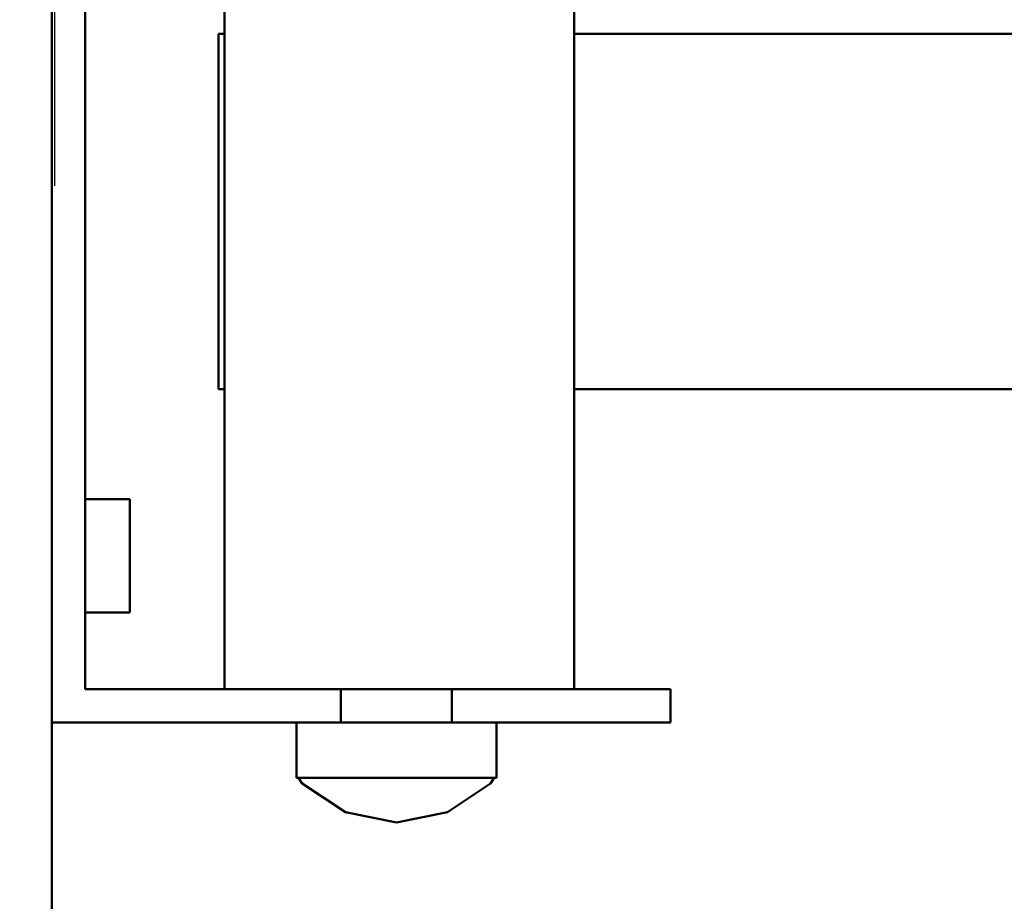
# Model space of a CAD drawing. Units: millimetres. Extents: x 2762 to 5929, y -769 to 1482.
# Drawn here: x 3165 to 3254, y 116 to 195 of the extents above; entities that cross this region are included whole.
import ezdxf

# ---------------------------------------------------------------- set-up
doc = ezdxf.new("R2010")
doc.units = ezdxf.units.MM
doc.layers.add('Disegno', color=7, linetype='Continuous', lineweight=50)
doc.layers.add('Quote', color=1, linetype='Continuous', lineweight=18)
doc.styles.get("Standard").update_dxf_attribs({"font": 'ARIALUNI.TTF', "height": 50})
doc.dimstyles.new('ISO-25', dxfattribs={"dimtxt": 50, "dimasz": 25, "dimexe": 1.25, "dimexo": 0.625, "dimgap": 5, "dimtad": 1, "dimdsep": 46, "dimtxsty": 'Standard', "dimcen": 2.5, "dimadec": 0, "dimazin": 0, "dimtfac": 1, "dimtmove": 0, "dimatfit": 3, "dimfxl": 1, "dimarcsym": 0})

# ---------------------------------------------------------------- blocks, each defined once
blk = doc.blocks.new('*D11')
at = {"layer": 'Defpoints', "color": 0, "transparency": 16777216}
for p in [(3167.814, 1180.939), (2825.157, -619.061), (3167.814, -619.061)]:
    blk.add_point(p, dxfattribs=at)
at = {"layer": 'Quote', "color": 0, "lineweight": -2, "transparency": 16777216}
for p, q in [((3167.189, 1180.939), (2823.907, 1180.939)), ((2825.157, 1155.939), (2825.157, -594.061)), ((3167.189, -619.061), (2823.907, -619.061))]:
    blk.add_line(p, q, dxfattribs=at)
at = {"layer": 'Quote', "color": 0, "transparency": 16777216}
for points in [[(2820.991, 1155.939), (2829.324, 1155.939), (2825.157, 1180.939)], [(2820.991, -594.061), (2829.324, -594.061), (2825.157, -619.061)]]:
    blk.add_solid(points, dxfattribs=at)
at = {"layer": 'Quote', "color": 0, "transparency": 16777216, "insert": (2794.612, 280.939), "char_height": 50, "attachment_point": 5, "rotation": 90}
blk.add_mtext('1800', dxfattribs=at)
blk = doc.blocks.new('*D59')
at = {"layer": 'Defpoints', "color": 0, "transparency": 16777216}
for p in [(3968.011, 284.312), (3168.065, 179.406), (3968.011, 177.717), (5684.465, -113.414), (5284.543, -308.469), (5839.269, -368.692), (4967.814, -519.061), (5117.814, -519.061)]:
    blk.add_point(p, dxfattribs=at)
at = {"layer": 'Quote', "color": 0, "lineweight": -2, "transparency": 16777216}
for p, q in [((3168.065, 180.031), (3168.065, 285.562)), ((3968.011, 178.342), (3968.011, 285.562)), ((3193.065, 284.312), (3943.011, 284.312)), ((5685.026, -113.14), (5750.794, -81.063)), ((5118.439, -519.061), (5851.913, -519.061))]:
    blk.add_line(p, q, dxfattribs=at)
blk.add_arc((4852.764, -519.061), 997.899, 1.435448, 24.564552, dxfattribs=at)
at = {"layer": 'Quote', "color": 0, "transparency": 16777216}
for points in [[(3193.065, 288.478), (3193.065, 280.145), (3168.065, 284.312)], [(3943.011, 288.478), (3943.011, 280.145), (3968.011, 284.312)], [(5756.58, -105.996), (5764.115, -102.437), (5749.67, -81.611)], [(5854.517, -494.011), (5846.184, -494.115), (5850.663, -519.061)]]:
    blk.add_solid(points, dxfattribs=at)
at = {"layer": 'Quote', "color": 0, "transparency": 16777216, "insert": (3568.038, 314.857), "char_height": 50, "attachment_point": 5}
blk.add_mtext('800', dxfattribs=at)
at = {"layer": 'Quote', "color": 0, "transparency": 16777216, "insert": (5854.85, -287.711), "char_height": 50, "attachment_point": 5, "rotation": 283}
blk.add_mtext('26°', dxfattribs=at)
blk = doc.blocks.new('zb06')
at = {"layer": 'Disegno'}
for p, q in [((5779.865, 1354.776), (5779.865, 1331.776)), ((5779.865, 1354.776), (5869.865, 1354.776)), ((5779.865, 1354.776), (5779.865, 1354.776)), ((5779.865, 1354.776), (5779.865, 1331.776)), ((5779.865, 1354.776), (5794.865, 1354.776)), ((5779.865, 1354.776), (5793.312, 1354.776)), ((5779.865, 1354.776), (5791.865, 1354.776)), ((5779.865, 1354.776), (5790.622, 1354.776)), ((5779.865, 1354.776), (5789.669, 1354.776)), ((5779.865, 1354.776), (5789.069, 1354.776)), ((5779.865, 1354.776), (5788.865, 1354.776)), ((5779.865, 1354.776), (5789.069, 1354.776)), ((5779.865, 1354.776), (5789.669, 1354.776)), ((5779.865, 1354.776), (5796.418, 1354.776)), ((5779.865, 1354.776), (5853.312, 1354.776)), ((5779.865, 1354.776), (5779.865, 1331.776)), ((5779.865, 1354.776), (5869.865, 1354.776)), ((5779.865, 1354.776), (5789.669, 1354.776)), ((5779.865, 1354.776), (5793.312, 1354.776)), ((5779.865, 1354.776), (5794.865, 1354.776)), ((5779.865, 1354.776), (5796.418, 1354.776)), ((5779.865, 1354.776), (5789.669, 1354.776)), ((5779.865, 1354.776), (5789.069, 1354.776)), ((5779.865, 1354.776), (5788.865, 1354.776)), ((5779.865, 1354.776), (5789.069, 1354.776)), ((5779.865, 1354.776), (5789.669, 1354.776)), ((5779.865, 1354.776), (5790.622, 1354.776)), ((5779.865, 1354.776), (5791.865, 1354.776)), ((5789.069, 1354.776), (5788.865, 1354.776)), ((5788.865, 1354.776), (5789.069, 1354.776)), ((5789.069, 1354.776), (5788.865, 1354.776)), ((5788.865, 1354.776), (5789.069, 1354.776)), ((5789.669, 1354.776), (5789.069, 1354.776)), ((5789.069, 1354.776), (5789.669, 1354.776)), ((5789.669, 1354.776), (5789.069, 1354.776)), ((5789.069, 1354.776), (5789.669, 1354.776)), ((5790.622, 1354.776), (5789.669, 1354.776)), ((5789.669, 1354.776), (5790.622, 1354.776)), ((5789.669, 1354.776), (5789.669, 1354.776)), ((5790.622, 1354.776), (5789.669, 1354.776)), ((5791.865, 1354.776), (5789.669, 1354.776)), ((5793.312, 1354.776), (5789.669, 1354.776)), ((5794.865, 1354.776), (5789.669, 1354.776)), ((5790.622, 1354.776), (5789.669, 1354.776)), ((5789.669, 1354.776), (5790.622, 1354.776)), ((5791.865, 1354.776), (5790.622, 1354.776)), ((5790.622, 1354.776), (5791.865, 1354.776)), ((5794.865, 1354.776), (5790.622, 1354.776)), ((5791.865, 1354.776), (5790.622, 1354.776)), ((5790.622, 1354.776), (5791.865, 1354.776)), ((5793.312, 1354.776), (5791.865, 1354.776)), ((5791.865, 1354.776), (5793.312, 1354.776)), ((5794.865, 1354.776), (5791.865, 1354.776)), ((5793.312, 1354.776), (5791.865, 1354.776)), ((5793.312, 1354.776), (5791.865, 1354.776)), ((5794.865, 1354.776), (5793.312, 1354.776)), ((5793.312, 1354.776), (5794.865, 1354.776)), ((5794.865, 1354.776), (5793.312, 1354.776)), ((5793.312, 1354.776), (5794.865, 1354.776)), ((5794.865, 1354.776), (5793.312, 1354.776)), ((5794.865, 1354.776), (5796.418, 1354.776)), ((5794.865, 1354.776), (5796.418, 1354.776)), ((5794.865, 1354.776), (5800.061, 1354.776)), ((5794.865, 1354.776), (5799.107, 1354.776)), ((5794.865, 1354.776), (5797.865, 1354.776)), ((5794.865, 1354.776), (5796.418, 1354.776)), ((5794.865, 1354.776), (5794.865, 1354.776)), ((5794.865, 1354.776), (5796.418, 1354.776)), ((5796.418, 1354.776), (5794.865, 1354.776)), ((5869.865, 1354.776), (5796.418, 1354.776)), ((5796.418, 1354.776), (5797.865, 1354.776)), ((5796.418, 1354.776), (5800.061, 1354.776)), ((5797.865, 1354.776), (5796.418, 1354.776)), ((5796.418, 1354.776), (5853.312, 1354.776)), ((5796.418, 1354.776), (5851.865, 1354.776)), ((5796.418, 1354.776), (5850.622, 1354.776)), ((5796.418, 1354.776), (5849.669, 1354.776)), ((5796.418, 1354.776), (5849.069, 1354.776)), ((5796.418, 1354.776), (5848.865, 1354.776)), ((5796.418, 1354.776), (5797.865, 1354.776)), ((5796.418, 1354.776), (5853.312, 1354.776)), ((5797.865, 1354.776), (5796.418, 1354.776)), ((5797.865, 1354.776), (5799.107, 1354.776)), ((5797.865, 1354.776), (5800.061, 1354.776)), ((5799.107, 1354.776), (5797.865, 1354.776)), ((5797.865, 1354.776), (5848.865, 1354.776)), ((5797.865, 1354.776), (5799.107, 1354.776)), ((5797.865, 1354.776), (5848.865, 1354.776)), ((5797.865, 1354.776), (5849.069, 1354.776)), ((5797.865, 1354.776), (5849.669, 1354.776)), ((5797.865, 1354.776), (5850.622, 1354.776)), ((5797.865, 1354.776), (5851.865, 1354.776)), ((5797.865, 1354.776), (5853.312, 1354.776)), ((5799.107, 1354.776), (5797.865, 1354.776)), ((5799.107, 1354.776), (5800.061, 1354.776)), ((5799.107, 1354.776), (5800.061, 1354.776)), ((5800.061, 1354.776), (5799.107, 1354.776)), ((5799.107, 1354.776), (5848.865, 1354.776)), ((5799.107, 1354.776), (5800.061, 1354.776)), ((5799.107, 1354.776), (5848.865, 1354.776)), ((5800.061, 1354.776), (5799.107, 1354.776)), ((5800.061, 1354.776), (5800.66, 1354.776)), ((5800.061, 1354.776), (5800.061, 1354.776)), ((5800.061, 1354.776), (5848.865, 1354.776)), ((5800.061, 1354.776), (5849.069, 1354.776)), ((5800.061, 1354.776), (5850.622, 1354.776)), ((5800.66, 1354.776), (5800.061, 1354.776)), ((5800.061, 1354.776), (5848.865, 1354.776)), ((5800.061, 1354.776), (5800.66, 1354.776)), ((5800.061, 1354.776), (5848.865, 1354.776)), ((5800.66, 1354.776), (5800.061, 1354.776)), ((5800.061, 1354.776), (5850.622, 1354.776)), ((5800.66, 1354.776), (5800.865, 1354.776)), ((5800.66, 1354.776), (5848.865, 1354.776)), ((5800.865, 1354.776), (5800.66, 1354.776)), ((5800.66, 1354.776), (5848.865, 1354.776)), ((5800.66, 1354.776), (5800.865, 1354.776)), ((5800.66, 1354.776), (5848.865, 1354.776)), ((5800.865, 1354.776), (5800.66, 1354.776)), ((5800.66, 1354.776), (5850.622, 1354.776)), ((5800.66, 1354.776), (5849.669, 1354.776)), ((5800.66, 1354.776), (5849.069, 1354.776)), ((5800.66, 1354.776), (5848.865, 1354.776)), ((5800.865, 1354.776), (5848.865, 1354.776)), ((5800.865, 1354.776), (5848.865, 1354.776)), ((5782.865, 1331.776), (5782.865, 1351.776)), ((5782.865, 1331.776), (5782.865, 1351.776)), ((5782.865, 1351.776), (5866.865, 1351.776)), ((5782.865, 1351.776), (5782.865, 1351.776)), ((5782.865, 1351.776), (5796.418, 1351.776)), ((5782.865, 1351.776), (5797.865, 1351.776)), ((5782.865, 1351.776), (5789.669, 1351.776)), ((5782.865, 1351.776), (5789.069, 1351.776)), ((5782.865, 1351.776), (5788.865, 1351.776)), ((5782.865, 1351.776), (5789.069, 1351.776)), ((5782.865, 1351.776), (5789.669, 1351.776)), ((5782.865, 1351.776), (5790.622, 1351.776)), ((5782.865, 1351.776), (5791.865, 1351.776)), ((5782.865, 1351.776), (5793.312, 1351.776)), ((5782.865, 1351.776), (5794.865, 1351.776)), ((5782.865, 1351.776), (5789.669, 1351.776)), ((5782.865, 1351.776), (5782.865, 1331.776)), ((5782.865, 1351.776), (5866.865, 1351.776)), ((5782.865, 1351.776), (5791.865, 1351.776)), ((5782.865, 1351.776), (5790.622, 1351.776)), ((5782.865, 1351.776), (5789.669, 1351.776)), ((5782.865, 1351.776), (5789.069, 1351.776)), ((5782.865, 1351.776), (5788.865, 1351.776)), ((5782.865, 1351.776), (5789.069, 1351.776)), ((5782.865, 1351.776), (5789.669, 1351.776)), ((5782.865, 1351.776), (5797.865, 1351.776)), ((5782.865, 1351.776), (5796.418, 1351.776)), ((5782.865, 1351.776), (5794.865, 1351.776)), ((5782.865, 1351.776), (5793.312, 1351.776)), ((5782.865, 1351.776), (5851.865, 1351.776)), ((5789.069, 1351.776), (5788.865, 1351.776)), ((5788.865, 1351.776), (5789.069, 1351.776)), ((5789.069, 1351.776), (5788.865, 1351.776)), ((5788.865, 1351.776), (5789.069, 1351.776)), ((5789.669, 1351.776), (5789.069, 1351.776)), ((5789.069, 1351.776), (5789.669, 1351.776)), ((5789.669, 1351.776), (5789.069, 1351.776)), ((5789.069, 1351.776), (5789.669, 1351.776)), ((5790.622, 1351.776), (5789.669, 1351.776)), ((5789.669, 1351.776), (5789.669, 1351.776)), ((5789.669, 1351.776), (5790.622, 1351.776)), ((5789.669, 1351.776), (5791.865, 1351.776)), ((5789.669, 1351.776), (5793.312, 1351.776)), ((5789.669, 1351.776), (5794.865, 1351.776)), ((5789.669, 1351.776), (5790.622, 1351.776)), ((5790.622, 1351.776), (5789.669, 1351.776)), ((5789.669, 1351.776), (5790.622, 1351.776)), ((5789.767, 1347.776), (5789.767, 1351.776)), ((5799.865, 1351.776), (5789.767, 1351.776)), ((5794.963, 1351.776), (5789.767, 1351.776)), ((5789.865, 1351.776), (5789.767, 1351.776)), ((5789.767, 1351.776), (5794.767, 1351.776)), ((5789.767, 1347.776), (5789.767, 1351.776)), ((5799.865, 1351.776), (5789.767, 1351.776)), ((5794.963, 1351.776), (5789.767, 1351.776)), ((5789.865, 1351.776), (5789.767, 1351.776)), ((5789.767, 1351.776), (5794.767, 1351.776)), ((5794.963, 1351.776), (5789.865, 1351.776)), ((5794.963, 1351.776), (5789.865, 1351.776)), ((5791.865, 1351.776), (5790.622, 1351.776)), ((5790.622, 1351.776), (5794.865, 1351.776)), ((5790.622, 1351.776), (5791.865, 1351.776)), ((5791.865, 1351.776), (5790.622, 1351.776)), ((5790.622, 1351.776), (5791.865, 1351.776)), ((5793.312, 1351.776), (5791.865, 1351.776)), ((5791.865, 1351.776), (5794.865, 1351.776)), ((5791.865, 1351.776), (5793.312, 1351.776)), ((5791.865, 1351.776), (5793.312, 1351.776)), ((5791.865, 1351.776), (5793.312, 1351.776)), ((5794.865, 1351.776), (5793.312, 1351.776)), ((5793.312, 1351.776), (5794.865, 1351.776)), ((5793.312, 1351.776), (5794.865, 1351.776)), ((5793.312, 1351.776), (5794.865, 1351.776)), ((5794.865, 1351.776), (5793.312, 1351.776)), ((5799.865, 1351.776), (5794.767, 1351.776)), ((5799.865, 1351.776), (5794.767, 1351.776)), ((5796.418, 1351.776), (5794.865, 1351.776)), ((5800.061, 1351.776), (5794.865, 1351.776)), ((5799.107, 1351.776), (5794.865, 1351.776)), ((5797.865, 1351.776), (5794.865, 1351.776)), ((5796.418, 1351.776), (5794.865, 1351.776)), ((5796.418, 1351.776), (5794.865, 1351.776)), ((5794.865, 1351.776), (5794.865, 1351.776)), ((5794.865, 1351.776), (5796.418, 1351.776)), ((5796.418, 1351.776), (5794.865, 1351.776)), ((5799.865, 1351.776), (5794.963, 1351.776)), ((5799.963, 1351.776), (5794.963, 1351.776)), ((5799.865, 1351.776), (5794.963, 1351.776)), ((5799.963, 1351.776), (5794.963, 1351.776)), ((5796.418, 1351.776), (5797.865, 1351.776)), ((5800.061, 1351.776), (5796.418, 1351.776)), ((5797.865, 1351.776), (5796.418, 1351.776)), ((5796.418, 1351.776), (5797.865, 1351.776)), ((5797.865, 1351.776), (5796.418, 1351.776)), ((5866.865, 1351.776), (5797.865, 1351.776)), ((5797.865, 1351.776), (5799.107, 1351.776)), ((5797.865, 1351.776), (5851.865, 1351.776)), ((5800.061, 1351.776), (5797.865, 1351.776)), ((5799.107, 1351.776), (5797.865, 1351.776)), ((5797.865, 1351.776), (5799.107, 1351.776)), ((5799.107, 1351.776), (5797.865, 1351.776)), ((5797.865, 1351.776), (5851.865, 1351.776)), ((5797.865, 1351.776), (5850.622, 1351.776)), ((5797.865, 1351.776), (5849.669, 1351.776)), ((5797.865, 1351.776), (5849.069, 1351.776)), ((5797.865, 1351.776), (5848.865, 1351.776)), ((5799.107, 1351.776), (5800.061, 1351.776)), ((5799.107, 1351.776), (5848.865, 1351.776)), ((5799.107, 1351.776), (5849.069, 1351.776)), ((5799.107, 1351.776), (5849.669, 1351.776)), ((5799.107, 1351.776), (5850.622, 1351.776)), ((5799.107, 1351.776), (5851.865, 1351.776)), ((5800.061, 1351.776), (5799.107, 1351.776)), ((5800.061, 1351.776), (5799.107, 1351.776)), ((5799.107, 1351.776), (5800.061, 1351.776)), ((5800.061, 1351.776), (5799.107, 1351.776)), ((5799.107, 1351.776), (5848.865, 1351.776)), ((5799.865, 1351.776), (5799.963, 1351.776)), ((5799.865, 1351.776), (5799.963, 1351.776)), ((5799.963, 1347.776), (5799.963, 1351.776)), ((5800.061, 1351.776), (5800.66, 1351.776)), ((5800.061, 1351.776), (5848.865, 1351.776)), ((5800.66, 1351.776), (5800.061, 1351.776)), ((5800.061, 1351.776), (5800.061, 1351.776)), ((5800.061, 1351.776), (5850.622, 1351.776)), ((5800.061, 1351.776), (5800.66, 1351.776)), ((5800.061, 1351.776), (5850.622, 1351.776)), ((5800.061, 1351.776), (5848.865, 1351.776)), ((5800.061, 1351.776), (5849.069, 1351.776)), ((5800.66, 1351.776), (5800.061, 1351.776)), ((5800.061, 1351.776), (5848.865, 1351.776)), ((5800.66, 1351.776), (5800.865, 1351.776)), ((5800.66, 1351.776), (5848.865, 1351.776)), ((5800.865, 1351.776), (5800.66, 1351.776)), ((5800.66, 1351.776), (5850.622, 1351.776)), ((5800.66, 1351.776), (5849.669, 1351.776)), ((5800.66, 1351.776), (5849.069, 1351.776)), ((5800.66, 1351.776), (5848.865, 1351.776)), ((5800.66, 1351.776), (5800.865, 1351.776)), ((5800.66, 1351.776), (5848.865, 1351.776)), ((5800.865, 1351.776), (5800.66, 1351.776)), ((5800.66, 1351.776), (5848.865, 1351.776)), ((5800.865, 1351.776), (5848.865, 1351.776)), ((5800.865, 1351.776), (5848.865, 1351.776)), ((5799.865, 1347.776), (5789.767, 1347.776)), ((5794.963, 1347.776), (5789.767, 1347.776)), ((5789.865, 1347.776), (5789.767, 1347.776)), ((5789.767, 1347.776), (5794.767, 1347.776)), ((5799.865, 1347.776), (5789.767, 1347.776)), ((5794.963, 1347.776), (5789.767, 1347.776)), ((5789.865, 1347.776), (5789.767, 1347.776)), ((5789.767, 1347.776), (5794.767, 1347.776)), ((5794.963, 1347.776), (5789.865, 1347.776)), ((5794.963, 1347.776), (5789.865, 1347.776)), ((5799.865, 1347.776), (5794.767, 1347.776)), ((5799.865, 1347.776), (5794.767, 1347.776)), ((5799.865, 1347.776), (5794.963, 1347.776)), ((5799.963, 1347.776), (5794.963, 1347.776)), ((5799.865, 1347.776), (5794.963, 1347.776)), ((5799.963, 1347.776), (5794.963, 1347.776)), ((5799.865, 1347.776), (5799.963, 1347.776)), ((5799.865, 1347.776), (5799.963, 1347.776)), ((5782.865, 1339.776), (5782.865, 1339.231)), ((5782.865, 1339.776), (5782.865, 1339.231)), ((5782.865, 1339.776), (5782.865, 1337.282)), ((5782.865, 1339.776), (5782.865, 1337.759)), ((5782.865, 1339.231), (5782.865, 1337.633)), ((5782.865, 1339.231), (5782.865, 1335.886)), ((5782.865, 1339.231), (5782.865, 1337.282)), ((5782.865, 1337.633), (5782.865, 1339.231)), ((5782.865, 1339.231), (5782.865, 1337.282)), ((5782.865, 1339.231), (5782.865, 1337.759)), ((5782.865, 1339.231), (5866.865, 1339.231)), ((5809.865, 1339.231), (5809.865, 1339.776)), ((5809.865, 1339.231), (5809.865, 1339.776)), ((5810.41, 1339.776), (5809.865, 1339.776)), ((5809.865, 1339.776), (5810.41, 1339.776)), ((5809.865, 1339.776), (5811.882, 1339.776)), ((5809.865, 1339.776), (5812.358, 1339.776)), ((5810.41, 1339.776), (5809.865, 1339.776)), ((5809.865, 1339.776), (5810.41, 1339.776)), ((5809.865, 1339.776), (5811.882, 1339.776)), ((5809.865, 1339.776), (5812.358, 1339.776)), ((5812.008, 1339.776), (5810.41, 1339.776)), ((5810.41, 1339.776), (5812.358, 1339.776)), ((5810.41, 1339.776), (5813.755, 1339.776)), ((5810.41, 1339.776), (5812.008, 1339.776)), ((5810.41, 1339.776), (5812.358, 1339.776)), ((5810.41, 1339.776), (5811.882, 1339.776)), ((5812.008, 1339.776), (5810.41, 1339.776)), ((5810.41, 1339.776), (5812.358, 1339.776)), ((5810.41, 1339.776), (5813.755, 1339.776)), ((5810.41, 1339.776), (5812.008, 1339.776)), ((5810.41, 1339.776), (5812.358, 1339.776)), ((5810.41, 1339.776), (5811.882, 1339.776)), ((5812.358, 1339.776), (5811.882, 1339.776)), ((5811.882, 1339.776), (5812.358, 1339.776)), ((5812.358, 1339.776), (5811.882, 1339.776)), ((5811.882, 1339.776), (5812.358, 1339.776)), ((5814.551, 1339.776), (5812.008, 1339.776)), ((5812.008, 1339.776), (5813.755, 1339.776)), ((5812.008, 1339.776), (5815.977, 1339.776)), ((5812.008, 1339.776), (5814.551, 1339.776)), ((5812.008, 1339.776), (5813.755, 1339.776)), ((5812.008, 1339.776), (5812.358, 1339.776)), ((5814.551, 1339.776), (5812.008, 1339.776)), ((5812.008, 1339.776), (5813.755, 1339.776)), ((5812.008, 1339.776), (5815.977, 1339.776)), ((5812.008, 1339.776), (5814.551, 1339.776)), ((5812.008, 1339.776), (5813.755, 1339.776)), ((5812.008, 1339.776), (5812.358, 1339.776)), ((5813.755, 1339.776), (5812.358, 1339.776)), ((5812.358, 1339.776), (5813.755, 1339.776)), ((5813.755, 1339.776), (5812.358, 1339.776)), ((5812.358, 1339.776), (5813.755, 1339.776)), ((5814.551, 1339.776), (5813.755, 1339.776)), ((5815.977, 1339.776), (5813.755, 1339.776)), ((5813.755, 1339.776), (5815.977, 1339.776)), ((5814.551, 1339.776), (5813.755, 1339.776)), ((5815.977, 1339.776), (5813.755, 1339.776)), ((5813.755, 1339.776), (5815.977, 1339.776)), ((5817.865, 1339.776), (5814.551, 1339.776)), ((5814.551, 1339.776), (5815.977, 1339.776)), ((5814.551, 1339.776), (5818.873, 1339.776)), ((5814.551, 1339.776), (5817.865, 1339.776)), ((5814.551, 1339.776), (5815.977, 1339.776)), ((5817.865, 1339.776), (5814.551, 1339.776)), ((5814.551, 1339.776), (5815.977, 1339.776)), ((5814.551, 1339.776), (5818.873, 1339.776)), ((5814.551, 1339.776), (5817.865, 1339.776)), ((5814.551, 1339.776), (5815.977, 1339.776)), ((5817.865, 1339.776), (5815.977, 1339.776)), ((5818.873, 1339.776), (5815.977, 1339.776)), ((5815.977, 1339.776), (5818.873, 1339.776)), ((5817.865, 1339.776), (5815.977, 1339.776)), ((5818.873, 1339.776), (5815.977, 1339.776)), ((5815.977, 1339.776), (5818.873, 1339.776)), ((5821.724, 1339.776), (5817.865, 1339.776)), ((5817.865, 1339.776), (5818.873, 1339.776)), ((5817.865, 1339.776), (5822.246, 1339.776)), ((5817.865, 1339.776), (5821.724, 1339.776)), ((5817.865, 1339.776), (5818.873, 1339.776)), ((5821.724, 1339.776), (5817.865, 1339.776)), ((5817.865, 1339.776), (5818.873, 1339.776)), ((5817.865, 1339.776), (5822.246, 1339.776)), ((5817.865, 1339.776), (5821.724, 1339.776)), ((5817.865, 1339.776), (5818.873, 1339.776)), ((5821.724, 1339.776), (5818.873, 1339.776)), ((5822.246, 1339.776), (5818.873, 1339.776)), ((5818.873, 1339.776), (5822.246, 1339.776)), ((5821.724, 1339.776), (5818.873, 1339.776)), ((5822.246, 1339.776), (5818.873, 1339.776)), ((5818.873, 1339.776), (5822.246, 1339.776)), ((5825.865, 1339.776), (5821.724, 1339.776)), ((5825.865, 1339.776), (5821.724, 1339.776)), ((5821.724, 1339.776), (5822.246, 1339.776)), ((5821.724, 1339.776), (5825.865, 1339.776)), ((5821.724, 1339.776), (5822.246, 1339.776)), ((5825.865, 1339.776), (5821.724, 1339.776)), ((5825.865, 1339.776), (5821.724, 1339.776)), ((5821.724, 1339.776), (5822.246, 1339.776)), ((5821.724, 1339.776), (5825.865, 1339.776)), ((5821.724, 1339.776), (5822.246, 1339.776)), ((5825.865, 1339.776), (5822.246, 1339.776)), ((5822.246, 1339.776), (5825.865, 1339.776)), ((5822.246, 1339.776), (5825.865, 1339.776)), ((5825.865, 1339.776), (5822.246, 1339.776)), ((5822.246, 1339.776), (5825.865, 1339.776)), ((5822.246, 1339.776), (5825.865, 1339.776)), ((5825.865, 1339.776), (5830.006, 1339.776)), ((5825.865, 1339.776), (5825.865, 1339.776)), ((5830.006, 1339.776), (5825.865, 1339.776)), ((5830.006, 1339.776), (5825.865, 1339.776)), ((5825.865, 1339.776), (5825.865, 1339.776)), ((5825.865, 1339.776), (5829.484, 1339.776)), ((5825.865, 1339.776), (5829.484, 1339.776)), ((5829.484, 1339.776), (5825.865, 1339.776)), ((5825.865, 1339.776), (5830.006, 1339.776)), ((5825.865, 1339.776), (5825.865, 1339.776)), ((5830.006, 1339.776), (5825.865, 1339.776)), ((5830.006, 1339.776), (5825.865, 1339.776)), ((5825.865, 1339.776), (5825.865, 1339.776)), ((5825.865, 1339.776), (5829.484, 1339.776)), ((5825.865, 1339.776), (5829.484, 1339.776)), ((5829.484, 1339.776), (5825.865, 1339.776)), ((5830.006, 1339.776), (5829.484, 1339.776)), ((5833.865, 1339.776), (5829.484, 1339.776)), ((5830.006, 1339.776), (5829.484, 1339.776)), ((5829.484, 1339.776), (5832.856, 1339.776)), ((5832.856, 1339.776), (5829.484, 1339.776)), ((5830.006, 1339.776), (5829.484, 1339.776)), ((5833.865, 1339.776), (5829.484, 1339.776)), ((5830.006, 1339.776), (5829.484, 1339.776)), ((5829.484, 1339.776), (5832.856, 1339.776)), ((5832.856, 1339.776), (5829.484, 1339.776)), ((5830.006, 1339.776), (5833.865, 1339.776)), ((5833.865, 1339.776), (5830.006, 1339.776)), ((5830.006, 1339.776), (5832.856, 1339.776)), ((5830.006, 1339.776), (5833.865, 1339.776)), ((5833.865, 1339.776), (5830.006, 1339.776)), ((5830.006, 1339.776), (5832.856, 1339.776)), ((5833.865, 1339.776), (5832.856, 1339.776)), ((5837.178, 1339.776), (5832.856, 1339.776)), ((5833.865, 1339.776), (5832.856, 1339.776)), ((5832.856, 1339.776), (5835.752, 1339.776)), ((5835.752, 1339.776), (5832.856, 1339.776)), ((5833.865, 1339.776), (5832.856, 1339.776)), ((5837.178, 1339.776), (5832.856, 1339.776)), ((5833.865, 1339.776), (5832.856, 1339.776)), ((5832.856, 1339.776), (5835.752, 1339.776)), ((5835.752, 1339.776), (5832.856, 1339.776)), ((5833.865, 1339.776), (5837.178, 1339.776)), ((5837.178, 1339.776), (5833.865, 1339.776)), ((5833.865, 1339.776), (5835.752, 1339.776)), ((5833.865, 1339.776), (5837.178, 1339.776)), ((5837.178, 1339.776), (5833.865, 1339.776)), ((5833.865, 1339.776), (5835.752, 1339.776)), ((5837.178, 1339.776), (5835.752, 1339.776)), ((5839.721, 1339.776), (5835.752, 1339.776)), ((5837.178, 1339.776), (5835.752, 1339.776)), ((5835.752, 1339.776), (5837.974, 1339.776)), ((5837.974, 1339.776), (5835.752, 1339.776)), ((5837.178, 1339.776), (5835.752, 1339.776)), ((5839.721, 1339.776), (5835.752, 1339.776)), ((5837.178, 1339.776), (5835.752, 1339.776)), ((5835.752, 1339.776), (5837.974, 1339.776)), ((5837.974, 1339.776), (5835.752, 1339.776)), ((5837.178, 1339.776), (5839.721, 1339.776)), ((5839.721, 1339.776), (5837.178, 1339.776)), ((5837.178, 1339.776), (5837.974, 1339.776)), ((5837.178, 1339.776), (5839.721, 1339.776)), ((5839.721, 1339.776), (5837.178, 1339.776)), ((5837.178, 1339.776), (5837.974, 1339.776)), ((5839.721, 1339.776), (5837.974, 1339.776)), ((5841.32, 1339.776), (5837.974, 1339.776)), ((5839.721, 1339.776), (5837.974, 1339.776)), ((5837.974, 1339.776), (5839.371, 1339.776)), ((5839.371, 1339.776), (5837.974, 1339.776)), ((5839.721, 1339.776), (5837.974, 1339.776)), ((5841.32, 1339.776), (5837.974, 1339.776)), ((5839.721, 1339.776), (5837.974, 1339.776)), ((5837.974, 1339.776), (5839.371, 1339.776)), ((5839.371, 1339.776), (5837.974, 1339.776)), ((5841.32, 1339.776), (5839.371, 1339.776)), ((5841.865, 1339.776), (5839.371, 1339.776)), ((5841.32, 1339.776), (5839.371, 1339.776)), ((5839.721, 1339.776), (5839.371, 1339.776)), ((5839.371, 1339.776), (5839.847, 1339.776)), ((5839.847, 1339.776), (5839.371, 1339.776)), ((5841.32, 1339.776), (5839.371, 1339.776)), ((5841.865, 1339.776), (5839.371, 1339.776)), ((5841.32, 1339.776), (5839.371, 1339.776)), ((5839.721, 1339.776), (5839.371, 1339.776)), ((5839.371, 1339.776), (5839.847, 1339.776)), ((5839.847, 1339.776), (5839.371, 1339.776)), ((5839.721, 1339.776), (5841.32, 1339.776)), ((5841.32, 1339.776), (5839.721, 1339.776)), ((5839.721, 1339.776), (5841.32, 1339.776)), ((5841.32, 1339.776), (5839.721, 1339.776)), ((5841.865, 1339.776), (5839.847, 1339.776)), ((5841.32, 1339.776), (5839.847, 1339.776)), ((5841.865, 1339.776), (5839.847, 1339.776)), ((5841.32, 1339.776), (5839.847, 1339.776)), ((5841.32, 1339.776), (5841.865, 1339.776)), ((5841.865, 1339.776), (5841.32, 1339.776)), ((5841.32, 1339.776), (5841.865, 1339.776)), ((5841.865, 1339.776), (5841.32, 1339.776)), ((5841.865, 1339.231), (5841.865, 1339.776)), ((5841.865, 1339.231), (5841.865, 1339.776)), ((5782.865, 1337.282), (5782.865, 1337.759)), ((5782.865, 1337.282), (5782.865, 1337.759)), ((5782.865, 1337.633), (5782.865, 1335.09)), ((5782.865, 1337.633), (5782.865, 1333.663)), ((5782.865, 1337.633), (5782.865, 1335.886)), ((5782.865, 1335.09), (5782.865, 1337.633)), ((5782.865, 1337.633), (5782.865, 1337.282)), ((5782.865, 1337.633), (5782.865, 1335.886)), ((5782.865, 1337.282), (5782.865, 1335.886)), ((5782.865, 1335.886), (5782.865, 1337.282)), ((5782.865, 1335.09), (5782.865, 1335.886)), ((5782.865, 1335.886), (5782.865, 1333.663)), ((5782.865, 1333.663), (5782.865, 1335.886)), ((5782.865, 1335.09), (5782.865, 1331.776)), ((5782.865, 1335.09), (5782.865, 1330.768)), ((5782.865, 1335.09), (5782.865, 1333.663)), ((5782.865, 1331.776), (5782.865, 1335.09)), ((5782.865, 1335.09), (5782.865, 1333.663)), ((5782.865, 1331.776), (5782.865, 1333.663)), ((5782.865, 1333.663), (5782.865, 1330.768)), ((5782.865, 1330.768), (5782.865, 1333.663)), ((5774.379, 1332.261), (5771.778, 1328.368)), ((5774.865, 1332.586), (5774.379, 1332.261)), ((5774.865, 1332.776), (5774.865, 1332.233)), ((5774.865, 1332.776), (5774.865, 1332.261)), ((5774.865, 1332.776), (5774.865, 1332.586)), ((5774.865, 1332.776), (5779.865, 1332.776)), ((5774.865, 1332.233), (5774.865, 1332.586)), ((5774.865, 1332.261), (5774.865, 1332.586)), ((5774.865, 1332.586), (5774.865, 1332.261)), ((5774.865, 1332.233), (5774.865, 1332.261)), ((5774.865, 1332.233), (5774.865, 1332.261)), ((5774.865, 1332.001), (5774.865, 1332.261)), ((5774.865, 1332.261), (5774.865, 1332.001)), ((5774.865, 1332.233), (5774.865, 1330.671)), ((5774.865, 1332.233), (5774.865, 1332.001)), ((5774.865, 1330.671), (5774.865, 1332.233)), ((5774.865, 1332.233), (5774.865, 1332.001)), ((5774.865, 1330.671), (5774.865, 1332.001)), ((5774.865, 1330.671), (5774.865, 1332.001)), ((5774.865, 1328.368), (5774.865, 1332.001)), ((5774.865, 1332.001), (5774.865, 1328.368)), ((5779.865, 1332.776), (5779.865, 1332.233)), ((5779.865, 1332.776), (5779.865, 1330.671)), ((5779.865, 1332.776), (5779.865, 1325.339)), ((5779.865, 1332.776), (5779.865, 1330.671)), ((5779.865, 1332.776), (5779.865, 1332.233)), ((5779.865, 1332.233), (5779.865, 1330.671)), ((5779.865, 1330.671), (5779.865, 1332.233)), ((5779.865, 1328.606), (5779.865, 1331.776)), ((5779.865, 1328.776), (5779.865, 1331.776)), ((5779.865, 1328.776), (5779.865, 1331.776)), ((5779.865, 1328.606), (5779.865, 1331.776)), ((5779.865, 1331.776), (5779.865, 1331.776)), ((5779.865, 1331.776), (5779.865, 1322.09)), ((5779.865, 1331.776), (5779.865, 1322.09)), ((5782.865, 1328.606), (5782.865, 1331.776)), ((5782.865, 1328.776), (5782.865, 1331.776)), ((5782.865, 1328.776), (5782.865, 1331.776)), ((5782.865, 1328.606), (5782.865, 1331.776)), ((5782.865, 1331.776), (5782.865, 1322.09)), ((5782.865, 1331.776), (5782.865, 1331.776)), ((5782.865, 1322.09), (5782.865, 1331.776)), ((5782.865, 1331.776), (5782.865, 1327.917)), ((5782.865, 1331.776), (5782.865, 1327.395)), ((5782.865, 1331.776), (5782.865, 1330.768)), ((5782.865, 1327.917), (5782.865, 1331.776)), ((5782.865, 1331.776), (5782.865, 1330.768)), ((5774.865, 1330.671), (5774.865, 1328.276)), ((5774.865, 1330.671), (5774.865, 1328.368)), ((5774.865, 1328.276), (5774.865, 1330.671)), ((5774.865, 1330.671), (5774.865, 1328.368)), ((5779.865, 1330.671), (5779.865, 1328.276)), ((5779.865, 1330.671), (5779.865, 1325.339)), ((5779.865, 1325.339), (5779.865, 1330.671)), ((5779.865, 1319.276), (5779.865, 1330.671)), ((5779.865, 1325.339), (5779.865, 1330.671)), ((5779.865, 1328.276), (5779.865, 1330.671)), ((5782.865, 1327.917), (5782.865, 1330.768)), ((5782.865, 1330.768), (5782.865, 1327.395)), ((5782.865, 1327.395), (5782.865, 1330.768)), ((5779.865, 1328.606), (5779.865, 1328.776)), ((5782.865, 1328.776), (5779.865, 1328.776)), ((5779.865, 1328.776), (5779.865, 1328.606)), ((5779.865, 1328.106), (5779.865, 1328.606)), ((5779.865, 1328.606), (5779.865, 1322.09)), ((5779.865, 1328.606), (5779.865, 1328.106)), ((5779.865, 1328.606), (5779.865, 1322.09)), ((5782.865, 1328.606), (5782.865, 1328.776)), ((5782.865, 1328.776), (5782.865, 1328.606)), ((5782.865, 1328.106), (5782.865, 1328.606)), ((5782.865, 1328.606), (5782.865, 1322.09)), ((5782.865, 1328.606), (5782.865, 1328.106)), ((5782.865, 1328.606), (5782.865, 1322.09)), ((5771.778, 1328.368), (5770.865, 1323.776)), ((5774.865, 1328.276), (5774.865, 1328.368)), ((5774.865, 1328.276), (5774.865, 1328.368)), ((5774.865, 1327.226), (5774.865, 1328.368)), ((5774.865, 1328.368), (5774.865, 1327.226)), ((5774.865, 1328.276), (5774.865, 1325.339)), ((5774.865, 1328.276), (5774.865, 1327.226)), ((5774.865, 1328.276), (5774.865, 1323.776)), ((5774.865, 1325.339), (5774.865, 1328.276)), ((5774.865, 1328.276), (5774.865, 1327.226)), ((5779.865, 1328.276), (5779.865, 1325.339)), ((5779.865, 1325.339), (5779.865, 1328.276)), ((5779.865, 1327.312), (5779.865, 1328.106)), ((5779.865, 1328.106), (5779.865, 1322.09)), ((5779.865, 1328.106), (5779.865, 1313.494)), ((5779.865, 1328.106), (5779.865, 1327.312)), ((5779.865, 1328.106), (5779.865, 1313.494)), ((5779.865, 1328.106), (5779.865, 1322.09)), ((5782.865, 1327.312), (5782.865, 1328.106)), ((5782.865, 1328.106), (5782.865, 1313.494)), ((5782.865, 1328.106), (5782.865, 1322.09)), ((5782.865, 1328.106), (5782.865, 1327.312)), ((5782.865, 1328.106), (5782.865, 1322.09)), ((5782.865, 1328.106), (5782.865, 1313.494)), ((5782.865, 1327.917), (5782.865, 1323.776)), ((5782.865, 1327.917), (5782.865, 1323.776)), ((5782.865, 1327.917), (5782.865, 1327.395)), ((5782.865, 1323.776), (5782.865, 1327.917)), ((5782.865, 1327.917), (5782.865, 1327.395)), ((5774.865, 1325.339), (5774.865, 1327.226)), ((5774.865, 1327.226), (5774.865, 1323.776)), ((5774.865, 1327.226), (5774.865, 1323.776)), ((5779.865, 1326.276), (5779.865, 1327.312)), ((5779.865, 1327.312), (5779.865, 1313.494)), ((5779.865, 1327.312), (5779.865, 1306.528)), ((5779.865, 1327.312), (5779.865, 1326.276)), ((5779.865, 1327.312), (5779.865, 1306.528)), ((5779.865, 1327.312), (5779.865, 1313.494)), ((5782.865, 1323.776), (5782.865, 1327.395)), ((5782.865, 1327.395), (5782.865, 1323.776)), ((5782.865, 1323.776), (5782.865, 1327.395)), ((5782.865, 1326.276), (5782.865, 1327.312)), ((5782.865, 1327.312), (5782.865, 1306.528)), ((5782.865, 1327.312), (5782.865, 1313.494)), ((5782.865, 1327.312), (5782.865, 1326.276)), ((5782.865, 1327.312), (5782.865, 1313.494)), ((5782.865, 1327.312), (5782.865, 1306.528)), ((5779.865, 1325.07), (5779.865, 1326.276)), ((5779.865, 1326.276), (5779.865, 1306.528)), ((5779.865, 1326.276), (5779.865, 1301.626)), ((5779.865, 1326.276), (5779.865, 1325.07)), ((5779.865, 1326.276), (5779.865, 1301.626)), ((5779.865, 1326.276), (5779.865, 1306.528)), ((5782.865, 1325.07), (5782.865, 1326.276)), ((5782.865, 1326.276), (5782.865, 1301.626)), ((5782.865, 1326.276), (5782.865, 1306.528)), ((5782.865, 1326.276), (5782.865, 1325.07)), ((5782.865, 1326.276), (5782.865, 1306.528)), ((5782.865, 1326.276), (5782.865, 1301.626)), ((5774.865, 1325.339), (5774.865, 1322.213)), ((5774.865, 1325.339), (5774.865, 1323.776)), ((5774.865, 1322.213), (5774.865, 1325.339)), ((5774.865, 1325.339), (5774.865, 1323.776)), ((5779.865, 1325.339), (5779.865, 1322.213)), ((5779.865, 1325.339), (5779.865, 1319.276)), ((5779.865, 1325.339), (5779.865, 1315.319)), ((5779.865, 1325.339), (5779.865, 1319.276)), ((5779.865, 1319.276), (5779.865, 1325.339)), ((5779.865, 1322.213), (5779.865, 1325.339)), ((5779.865, 1325.07), (5779.865, 1323.776)), ((5779.865, 1325.07), (5779.865, 1301.626)), ((5779.865, 1325.07), (5779.865, 1323.776)), ((5779.865, 1325.07), (5779.865, 1301.626)), ((5782.865, 1325.07), (5782.865, 1323.776)), ((5782.865, 1325.07), (5782.865, 1301.626)), ((5782.865, 1325.07), (5782.865, 1323.776)), ((5782.865, 1325.07), (5782.865, 1301.626)), ((5771.778, 1319.184), (5770.865, 1323.776)), ((5774.865, 1322.213), (5774.865, 1323.776)), ((5774.865, 1319.276), (5774.865, 1323.776)), ((5774.865, 1322.213), (5774.865, 1323.776)), ((5774.865, 1323.776), (5774.865, 1320.326)), ((5774.865, 1320.326), (5774.865, 1323.776)), ((5779.865, 1323.776), (5779.865, 1322.482)), ((5779.865, 1323.776), (5779.865, 1301.626)), ((5779.865, 1323.776), (5779.865, 1322.482)), ((5779.865, 1323.776), (5779.865, 1301.626)), ((5782.865, 1323.776), (5782.865, 1322.482)), ((5782.865, 1323.776), (5782.865, 1301.626)), ((5782.865, 1323.776), (5782.865, 1322.482)), ((5782.865, 1323.776), (5782.865, 1301.626)), ((5782.865, 1323.776), (5782.865, 1319.635)), ((5782.865, 1323.776), (5782.865, 1320.157)), ((5782.865, 1323.776), (5782.865, 1323.776)), ((5782.865, 1319.635), (5782.865, 1323.776)), ((5782.865, 1319.635), (5782.865, 1323.776)), ((5782.865, 1323.776), (5782.865, 1323.776)), ((5782.865, 1323.776), (5782.865, 1320.157)), ((5782.865, 1320.157), (5782.865, 1323.776)), ((5774.865, 1322.213), (5774.865, 1319.276)), ((5774.865, 1322.213), (5774.865, 1320.326)), ((5774.865, 1319.276), (5774.865, 1322.213)), ((5779.865, 1322.482), (5779.865, 1321.276)), ((5779.865, 1322.482), (5779.865, 1301.626)), ((5779.865, 1321.276), (5779.865, 1322.482)), ((5779.865, 1322.482), (5779.865, 1301.626)), ((5779.865, 1322.213), (5779.865, 1319.276)), ((5779.865, 1319.276), (5779.865, 1322.213)), ((5782.865, 1322.482), (5782.865, 1321.276)), ((5782.865, 1322.482), (5782.865, 1301.626)), ((5782.865, 1321.276), (5782.865, 1322.482)), ((5782.865, 1322.482), (5782.865, 1301.626)), ((5779.865, 1322.09), (5779.865, 1313.494)), ((5779.865, 1313.494), (5779.865, 1322.09)), ((5782.865, 1322.09), (5782.865, 1313.494)), ((5782.865, 1313.494), (5782.865, 1322.09)), ((5779.865, 1321.276), (5779.865, 1320.241)), ((5779.865, 1321.276), (5779.865, 1299.096)), ((5779.865, 1321.276), (5779.865, 1301.626)), ((5779.865, 1320.241), (5779.865, 1321.276)), ((5779.865, 1321.276), (5779.865, 1301.626)), ((5779.865, 1321.276), (5779.865, 1299.096)), ((5782.865, 1321.276), (5782.865, 1320.241)), ((5782.865, 1321.276), (5782.865, 1301.626)), ((5782.865, 1321.276), (5782.865, 1299.096)), ((5782.865, 1320.241), (5782.865, 1321.276)), ((5782.865, 1321.276), (5782.865, 1299.096)), ((5782.865, 1321.276), (5782.865, 1301.626)), ((5774.865, 1319.276), (5774.865, 1320.326)), ((5774.865, 1319.276), (5774.865, 1320.326)), ((5774.865, 1320.326), (5774.865, 1319.184)), ((5774.865, 1319.184), (5774.865, 1320.326)), ((5779.865, 1320.241), (5779.865, 1319.446)), ((5779.865, 1320.241), (5779.865, 1299.096)), ((5779.865, 1319.446), (5779.865, 1320.241)), ((5779.865, 1320.241), (5779.865, 1299.096)), ((5782.865, 1320.241), (5782.865, 1319.446)), ((5782.865, 1320.241), (5782.865, 1299.096)), ((5782.865, 1319.446), (5782.865, 1320.241)), ((5782.865, 1320.241), (5782.865, 1299.096)), ((5782.865, 1319.635), (5782.865, 1320.157)), ((5782.865, 1315.776), (5782.865, 1320.157)), ((5782.865, 1319.635), (5782.865, 1320.157)), ((5782.865, 1320.157), (5782.865, 1316.785)), ((5782.865, 1316.785), (5782.865, 1320.157)), ((5782.865, 1319.635), (5782.865, 1315.776)), ((5782.865, 1319.635), (5782.865, 1316.785)), ((5782.865, 1315.776), (5782.865, 1319.635)), ((5771.778, 1319.184), (5774.379, 1315.291)), ((5774.865, 1319.276), (5774.865, 1316.882)), ((5774.865, 1319.276), (5774.865, 1319.184)), ((5774.865, 1316.882), (5774.865, 1319.276)), ((5774.865, 1319.276), (5774.865, 1319.184)), ((5774.865, 1316.882), (5774.865, 1319.184)), ((5774.865, 1316.882), (5774.865, 1319.184)), ((5774.865, 1319.184), (5774.865, 1315.551)), ((5774.865, 1315.551), (5774.865, 1319.184)), ((5779.865, 1319.446), (5779.865, 1318.947)), ((5779.865, 1319.446), (5779.865, 1299.096)), ((5779.865, 1318.947), (5779.865, 1319.446)), ((5779.865, 1319.446), (5779.865, 1299.096)), ((5779.865, 1319.276), (5779.865, 1316.882)), ((5779.865, 1319.276), (5779.865, 1315.319)), ((5779.865, 1315.319), (5779.865, 1319.276)), ((5779.865, 1315.319), (5779.865, 1319.276)), ((5779.865, 1316.882), (5779.865, 1319.276)), ((5779.865, 1318.947), (5779.865, 1318.776)), ((5779.865, 1318.947), (5779.865, 1299.096)), ((5779.865, 1318.776), (5779.865, 1318.947)), ((5779.865, 1318.947), (5779.865, 1299.096)), ((5782.865, 1318.776), (5779.865, 1318.776)), ((5779.865, 1318.776), (5779.865, 1299.096)), ((5779.865, 1318.776), (5779.865, 1299.096)), ((5782.865, 1319.446), (5782.865, 1318.947)), ((5782.865, 1319.446), (5782.865, 1299.096)), ((5782.865, 1318.947), (5782.865, 1319.446)), ((5782.865, 1319.446), (5782.865, 1299.096)), ((5782.865, 1318.947), (5782.865, 1318.776)), ((5782.865, 1318.947), (5782.865, 1299.096)), ((5782.865, 1318.776), (5782.865, 1318.947)), ((5782.865, 1318.947), (5782.865, 1299.096)), ((5782.865, 1318.776), (5782.865, 1299.096)), ((5782.865, 1318.776), (5782.865, 1299.096)), ((5774.865, 1316.882), (5774.865, 1315.319)), ((5774.865, 1316.882), (5774.865, 1315.551)), ((5774.865, 1315.319), (5774.865, 1316.882)), ((5774.865, 1316.882), (5774.865, 1315.551)), ((5779.865, 1316.882), (5779.865, 1315.319)), ((5779.865, 1315.319), (5779.865, 1316.882)), ((5782.865, 1315.776), (5782.865, 1316.785)), ((5782.865, 1312.462), (5782.865, 1316.785)), ((5782.865, 1315.776), (5782.865, 1316.785)), ((5782.865, 1316.785), (5782.865, 1313.889)), ((5782.865, 1313.889), (5782.865, 1316.785)), ((5774.865, 1314.967), (5774.379, 1315.291)), ((5774.865, 1315.319), (5774.865, 1315.551)), ((5774.865, 1315.319), (5774.865, 1315.551)), ((5774.865, 1315.551), (5774.865, 1315.291)), ((5774.865, 1315.291), (5774.865, 1315.551)), ((5774.865, 1315.319), (5774.865, 1314.776)), ((5774.865, 1315.319), (5774.865, 1314.967)), ((5774.865, 1315.319), (5774.865, 1315.291)), ((5774.865, 1314.776), (5774.865, 1315.319)), ((5774.865, 1315.319), (5774.865, 1315.291)), ((5774.865, 1314.776), (5774.865, 1315.291)), ((5774.865, 1315.291), (5774.865, 1314.967)), ((5774.865, 1314.967), (5774.865, 1315.291)), ((5779.865, 1315.319), (5779.865, 1314.776)), ((5779.865, 1315.319), (5779.865, 1315.319)), ((5779.865, 1314.776), (5779.865, 1315.319)), ((5782.865, 1315.776), (5782.865, 1312.462)), ((5782.865, 1315.776), (5782.865, 1313.889)), ((5782.865, 1312.462), (5782.865, 1315.776)), ((5774.865, 1314.776), (5774.865, 1314.967)), ((5774.865, 1314.776), (5779.865, 1314.776)), ((5779.865, 1313.494), (5779.865, 1306.528)), ((5779.865, 1306.528), (5779.865, 1313.494)), ((5782.865, 1312.462), (5782.865, 1313.889)), ((5782.865, 1309.92), (5782.865, 1313.889)), ((5782.865, 1312.462), (5782.865, 1313.889)), ((5782.865, 1313.889), (5782.865, 1311.667)), ((5782.865, 1311.667), (5782.865, 1313.889)), ((5782.865, 1313.494), (5782.865, 1306.528)), ((5782.865, 1306.528), (5782.865, 1313.494)), ((5782.865, 1312.462), (5782.865, 1309.92)), ((5782.865, 1312.462), (5782.865, 1311.667)), ((5782.865, 1309.92), (5782.865, 1312.462)), ((5782.865, 1309.92), (5782.865, 1311.667)), ((5782.865, 1308.321), (5782.865, 1311.667)), ((5782.865, 1309.92), (5782.865, 1311.667)), ((5782.865, 1311.667), (5782.865, 1310.27)), ((5782.865, 1310.27), (5782.865, 1311.667)), ((5782.865, 1309.92), (5782.865, 1310.27)), ((5782.865, 1308.321), (5782.865, 1310.27)), ((5782.865, 1307.776), (5782.865, 1310.27)), ((5782.865, 1308.321), (5782.865, 1310.27)), ((5782.865, 1310.27), (5782.865, 1309.793)), ((5782.865, 1309.793), (5782.865, 1310.27)), ((5782.865, 1309.92), (5782.865, 1308.321)), ((5782.865, 1308.321), (5782.865, 1309.92)), ((5782.865, 1308.321), (5782.865, 1309.793)), ((5782.865, 1307.776), (5782.865, 1309.793)), ((5782.865, 1308.321), (5782.865, 1307.776)), ((5782.865, 1307.776), (5782.865, 1308.321)), ((5782.865, 1307.776), (5866.865, 1307.776)), ((5809.865, 699.776), (5809.865, 1307.776)), ((5809.865, 696.499), (5809.865, 1307.776)), ((5841.865, 699.776), (5841.865, 1307.776)), ((5841.865, 696.499), (5841.865, 1307.776)), ((5779.865, 1306.528), (5779.865, 1301.626)), ((5779.865, 1301.626), (5779.865, 1306.528)), ((5782.865, 1306.528), (5782.865, 1301.626)), ((5782.865, 1301.626), (5782.865, 1306.528)), ((5779.865, 1301.626), (5779.865, 1299.096)), ((5779.865, 1299.096), (5779.865, 1301.626)), ((5782.865, 1301.626), (5782.865, 1299.096)), ((5782.865, 1299.096), (5782.865, 1301.626)), ((5782.865, 1299.096), (5779.865, 1299.096)), ((5782.865, 1299.096), (5779.865, 1299.096)), ((5782.865, 1299.096), (5779.865, 1299.096)), ((5779.865, 1299.096), (5779.865, 1299.096)), ((5782.865, 1299.096), (5782.865, 1299.096))]:
    blk.add_line(p, q, dxfattribs=at)

msp = doc.modelspace()

# ---------------------------------------------------------------- linework, layer by layer
at = {"layer": 'Disegno'}
msp.add_line((3167.814, 1180.939), (3167.814, -619.061), dxfattribs=at)

# ---------------------------------------------------------------- block references
at = {"layer": 'Quote', "rotation": 90}
msp.add_blockref('zb06', (4522.59, -5648.148), dxfattribs=at)

# ---------------------------------------------------------------- dimensions: what is measured, and where the dimension line sits
at = {"layer": 'Quote'}
dim = msp.add_linear_dim(base=(2825.157, -619.061), p1=(3167.814, 1180.939), p2=(3167.814, -619.061), angle=90, dimstyle='ISO-25', dxfattribs=at)
dim.commit()
dim.dimension.update_dxf_attribs({"geometry": '*D11', "text_midpoint": (2794.612, 280.939)})
dim = msp.add_linear_dim(base=(3968.011, 284.312), p1=(3168.065, 179.406), p2=(3968.011, 177.717), text='800', dimstyle='ISO-25', dxfattribs=at)
dim.commit()
dim.dimension.update_dxf_attribs({"geometry": '*D59', "text_midpoint": (3568.038, 314.857)})

doc.saveas('drawing.dxf')
